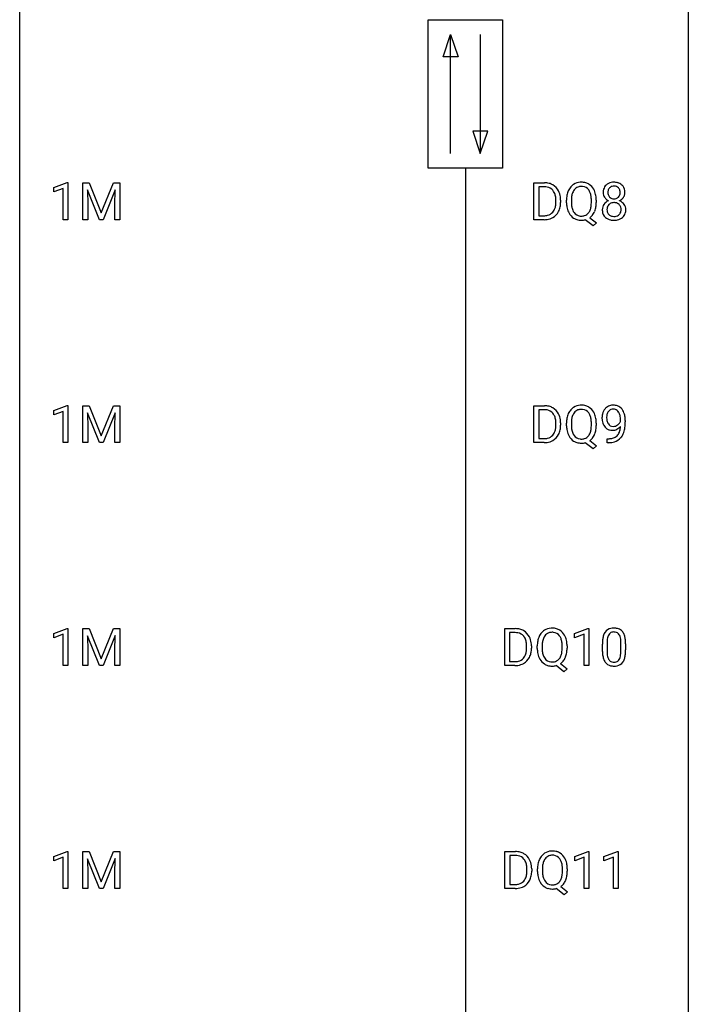
# Model space of a CAD drawing. Extents: x 3 to 27, y -3 to 148.
# Drawn here: x 3 to 27, y 32 to 67 of the extents above; entities that cross this region are included whole.
import ezdxf

# ---------------------------------------------------------------- set-up
doc = ezdxf.new("R2010")
doc.units = 0
doc.layers.add('DEFAULT_255_1_388', color=255, linetype='CONTINUOUS')
doc.layers.add('DEFAULT_255_2_778', color=255, linetype='CONTINUOUS')

msp = doc.modelspace()

# ---------------------------------------------------------------- linework, layer by layer
at = {"layer": 'DEFAULT_255_1_388'}
for p, q in [((3.993, 61.357), (4.472, 61.536)), ((3.993, 61.205), (3.993, 61.357)), ((4.472, 61.536), (4.498, 61.536)), ((4.498, 61.536), (4.498, 60.214)), ((5.031, 61.53), (5.255, 61.53)), ((5.031, 60.214), (5.031, 61.53)), ((5.255, 61.53), (5.685, 60.457)), ((5.685, 60.457), (6.116, 61.53)), ((6.116, 61.53), (6.341, 61.53)), ((6.341, 61.53), (6.341, 60.214)), ((21.093, 60.214), (21.093, 61.53)), ((21.093, 61.53), (21.464, 61.53)), ((21.469, 61.387), (21.266, 61.387)), ((21.266, 61.387), (21.266, 60.356)), ((4.33, 61.328), (3.993, 61.205)), ((4.33, 60.214), (4.33, 61.328)), ((5.619, 60.214), (5.188, 61.277)), ((5.188, 61.277), (5.205, 60.727)), ((6.183, 61.28), (5.751, 60.214)), ((6.167, 60.727), (6.183, 61.28)), ((5.205, 60.727), (5.205, 60.214)), ((6.167, 60.214), (6.167, 60.727)), ((21.873, 60.836), (21.873, 60.913)), ((22.044, 60.916), (22.044, 60.832)), ((22.252, 60.818), (22.252, 60.913)), ((22.426, 60.926), (22.426, 60.83)), ((23.138, 60.817), (23.138, 60.915)), ((23.311, 60.914), (23.311, 60.83)), ((21.266, 60.356), (21.449, 60.356)), ((4.498, 60.214), (4.33, 60.214)), ((5.205, 60.214), (5.031, 60.214)), ((5.751, 60.214), (5.619, 60.214)), ((6.341, 60.214), (6.167, 60.214)), ((21.457, 60.214), (21.093, 60.214)), ((23.197, 59.992), (22.92, 60.213)), ((23.081, 60.286), (23.316, 60.101)), ((23.316, 60.101), (23.197, 59.992)), ((3.993, 53.419), (4.472, 53.599)), ((3.993, 53.267), (3.993, 53.419)), ((4.33, 53.391), (3.993, 53.267)), ((4.33, 52.277), (4.33, 53.391)), ((4.472, 53.599), (4.498, 53.599)), ((4.498, 53.599), (4.498, 52.277)), ((5.031, 53.592), (5.255, 53.592)), ((5.031, 52.277), (5.031, 53.592)), ((5.619, 52.277), (5.188, 53.339)), ((5.188, 53.339), (5.205, 52.789)), ((5.255, 53.592), (5.685, 52.519)), ((5.685, 52.519), (6.116, 53.592)), ((6.183, 53.342), (5.751, 52.277)), ((6.116, 53.592), (6.341, 53.592)), ((6.167, 52.789), (6.183, 53.342)), ((6.341, 53.592), (6.341, 52.277)), ((21.093, 52.277), (21.093, 53.592)), ((21.093, 53.592), (21.464, 53.592)), ((21.469, 53.45), (21.266, 53.45)), ((21.266, 53.45), (21.266, 52.419)), ((21.873, 52.899), (21.873, 52.975)), ((22.044, 52.979), (22.044, 52.895)), ((22.252, 52.88), (22.252, 52.975)), ((22.426, 52.989), (22.426, 52.892)), ((23.138, 52.88), (23.138, 52.977)), ((23.311, 52.976), (23.311, 52.892)), ((24.177, 53.034), (24.177, 53.101)), ((24.344, 53.067), (24.344, 53.018)), ((5.205, 52.789), (5.205, 52.277)), ((6.167, 52.277), (6.167, 52.789)), ((4.498, 52.277), (4.33, 52.277)), ((5.205, 52.277), (5.031, 52.277)), ((5.751, 52.277), (5.619, 52.277)), ((6.341, 52.277), (6.167, 52.277)), ((21.457, 52.277), (21.093, 52.277)), ((21.266, 52.419), (21.449, 52.419)), ((23.197, 52.055), (22.92, 52.275)), ((23.081, 52.348), (23.316, 52.164)), ((23.701, 52.276), (23.701, 52.417)), ((23.701, 52.417), (23.737, 52.417)), ((23.734, 52.276), (23.701, 52.276)), ((23.316, 52.164), (23.197, 52.055)), ((3.993, 45.482), (4.472, 45.661)), ((4.472, 45.661), (4.498, 45.661)), ((4.498, 45.661), (4.498, 44.339)), ((5.031, 45.655), (5.255, 45.655)), ((5.031, 44.339), (5.031, 45.655)), ((5.255, 45.655), (5.685, 44.582)), ((5.685, 44.582), (6.116, 45.655)), ((6.116, 45.655), (6.341, 45.655)), ((6.341, 45.655), (6.341, 44.339)), ((20.053, 44.339), (20.053, 45.655)), ((20.053, 45.655), (20.424, 45.655)), ((22.539, 45.482), (23.018, 45.661)), ((23.018, 45.661), (23.044, 45.661)), ((23.044, 45.661), (23.044, 44.339)), ((3.993, 45.33), (3.993, 45.482)), ((4.33, 45.453), (3.993, 45.33)), ((4.33, 44.339), (4.33, 45.453)), ((5.619, 44.339), (5.188, 45.402)), ((5.188, 45.402), (5.205, 44.852)), ((6.183, 45.405), (5.751, 44.339)), ((6.167, 44.852), (6.183, 45.405)), ((20.428, 45.512), (20.226, 45.512)), ((20.226, 45.512), (20.226, 44.481)), ((22.539, 45.33), (22.539, 45.482)), ((22.876, 45.453), (22.539, 45.33)), ((22.876, 44.339), (22.876, 45.453)), ((20.832, 44.961), (20.832, 45.038)), ((21.004, 45.041), (21.004, 44.957)), ((21.212, 44.943), (21.212, 45.038)), ((21.385, 45.051), (21.385, 44.955)), ((22.097, 44.942), (22.097, 45.04)), ((22.271, 45.039), (22.271, 44.955)), ((23.529, 44.878), (23.529, 45.101)), ((23.696, 45.142), (23.696, 44.874)), ((24.192, 44.855), (24.192, 45.129)), ((24.359, 45.117), (24.359, 44.901)), ((5.205, 44.852), (5.205, 44.339)), ((6.167, 44.339), (6.167, 44.852)), ((4.498, 44.339), (4.33, 44.339)), ((5.205, 44.339), (5.031, 44.339)), ((5.751, 44.339), (5.619, 44.339)), ((6.341, 44.339), (6.167, 44.339)), ((20.417, 44.339), (20.053, 44.339)), ((20.226, 44.481), (20.409, 44.481)), ((22.157, 44.117), (21.88, 44.338)), ((22.04, 44.411), (22.275, 44.226)), ((22.275, 44.226), (22.157, 44.117)), ((23.044, 44.339), (22.876, 44.339)), ((3.993, 37.544), (4.472, 37.724)), ((3.993, 37.392), (3.993, 37.544)), ((4.33, 37.516), (3.993, 37.392)), ((4.33, 36.402), (4.33, 37.516)), ((4.472, 37.724), (4.498, 37.724)), ((4.498, 37.724), (4.498, 36.402)), ((5.031, 37.717), (5.255, 37.717)), ((5.031, 36.402), (5.031, 37.717)), ((5.255, 37.717), (5.685, 36.644)), ((5.685, 36.644), (6.116, 37.717)), ((6.116, 37.717), (6.341, 37.717)), ((6.341, 37.717), (6.341, 36.402)), ((20.062, 36.402), (20.062, 37.717)), ((20.062, 37.717), (20.433, 37.717)), ((20.437, 37.575), (20.235, 37.575)), ((20.235, 37.575), (20.235, 36.544)), ((22.548, 37.544), (23.027, 37.724)), ((22.548, 37.392), (22.548, 37.544)), ((22.885, 37.516), (22.548, 37.392)), ((22.885, 36.402), (22.885, 37.516)), ((23.027, 37.724), (23.053, 37.724)), ((23.053, 37.724), (23.053, 36.402)), ((23.587, 37.544), (24.066, 37.724)), ((23.587, 37.392), (23.587, 37.544)), ((23.924, 37.516), (23.587, 37.392)), ((23.924, 36.402), (23.924, 37.516)), ((24.066, 37.724), (24.092, 37.724)), ((24.092, 37.724), (24.092, 36.402)), ((5.619, 36.402), (5.188, 37.464)), ((5.188, 37.464), (5.205, 36.914)), ((6.183, 37.467), (5.751, 36.402)), ((6.167, 36.914), (6.183, 37.467)), ((5.205, 36.914), (5.205, 36.402)), ((6.167, 36.402), (6.167, 36.914)), ((20.841, 37.024), (20.841, 37.1)), ((21.013, 37.104), (21.013, 37.02)), ((21.221, 37.005), (21.221, 37.1)), ((21.394, 37.114), (21.394, 37.017)), ((22.106, 37.005), (22.106, 37.102)), ((22.28, 37.101), (22.28, 37.017)), ((20.235, 36.544), (20.418, 36.544)), ((22.049, 36.473), (22.284, 36.289)), ((4.498, 36.402), (4.33, 36.402)), ((5.205, 36.402), (5.031, 36.402)), ((5.751, 36.402), (5.619, 36.402)), ((6.341, 36.402), (6.167, 36.402)), ((20.426, 36.402), (20.062, 36.402)), ((22.166, 36.18), (21.889, 36.4)), ((22.284, 36.289), (22.166, 36.18)), ((23.053, 36.402), (22.885, 36.402)), ((24.092, 36.402), (23.924, 36.402))]:
    msp.add_line(p, q, dxfattribs=at)
for centre, radius, start, end in [((21.469, 60.87), 0.66, 75.41, 90.3803), ((21.466, 60.873), 0.514, 79.2154, 89.7445), ((21.503, 61.037), 0.347, 40.384, 80.1431), ((21.494, 60.978), 0.549, 60.1455, 75.189), ((21.512, 61.009), 0.513, 26.5254, 60.1451), ((22.823, 61.024), 0.553, 139.626, 156.0379), ((22.757, 61.077), 0.468, 122.6415, 139.3432), ((22.768, 61.056), 0.491, 93.0225, 122.4556), ((22.767, 61.096), 0.303, 110.9287, 143.9411), ((22.777, 61.056), 0.343, 89.3101, 109.989), ((22.781, 60.948), 0.6, 89.9757, 93.6341), ((22.785, 60.99), 0.558, 73.9666, 90.4228), ((22.781, 60.973), 0.426, 83.7963, 90.0959), ((22.802, 61.099), 0.299, 35.6594, 85.1579), ((22.806, 61.071), 0.475, 57.5177, 73.6815), ((22.801, 61.067), 0.481, 28.7261, 57.2768), ((23.876, 61.218), 0.314, 132.2456, 164.5091), ((23.908, 61.181), 0.363, 100.7054, 132.1386), ((23.928, 61.209), 0.2, 105.9233, 135.1661), ((23.942, 61.026), 0.522, 89.673, 101.2452), ((23.943, 61.152), 0.259, 89.4777, 105.7297), ((23.949, 61.046), 0.502, 76.2877, 90.4586), ((23.946, 61.132), 0.279, 86.9834, 90.0192), ((23.954, 61.201), 0.21, 44.3958, 88.2499), ((23.984, 61.183), 0.361, 47.8241, 76.4266), ((24.009, 61.213), 0.322, 6.9168, 47.6262), ((21.475, 61.014), 0.383, 26.5778, 40.1534), ((21.37, 60.966), 0.498, 9.6573, 26.1932), ((21.105, 60.918), 0.768, 359.6455, 9.8608), ((21.386, 60.942), 0.656, 7.403, 26.8322), ((21.207, 60.914), 0.837, 0.1606, 7.7176), ((23.181, 60.917), 0.929, 169.5253, 180.2766), ((22.967, 60.957), 0.712, 155.8315, 169.5089), ((23.357, 60.917), 0.932, 174.0509, 179.4175), ((23.087, 60.948), 0.659, 163.0419, 174.314), ((22.872, 61.016), 0.434, 143.5289, 163.298), ((22.715, 61.034), 0.407, 20.0677, 35.9162), ((22.532, 60.967), 0.602, 7.829, 20.0423), ((22.199, 60.919), 0.939, 359.7135, 7.9656), ((22.698, 61.004), 0.601, 24.2451, 29.325), ((22.594, 60.96), 0.714, 9.0644, 23.9639), ((22.34, 60.918), 0.971, 359.7586, 9.1891), ((23.977, 61.191), 0.419, 164.6186, 180.5293), ((23.93, 61.187), 0.372, 179.9991, 181.1691), ((23.866, 61.181), 0.308, 180.4316, 213.2715), ((23.888, 61.196), 0.334, 213.3437, 222.6274), ((24.023, 61.186), 0.298, 168.3802, 180.3602), ((23.998, 61.182), 0.273, 179.5033, 194.9126), ((23.93, 61.207), 0.203, 135.3052, 168.9884), ((23.932, 61.164), 0.204, 194.9721, 224.1944), ((23.928, 61.162), 0.2, 224.2962, 262.0157), ((23.965, 61.158), 0.196, 285.1585, 315.9485), ((23.956, 61.201), 0.208, 16.3252, 44.7914), ((23.955, 61.167), 0.209, 316.0414, 351.9161), ((23.991, 61.209), 0.351, 296.7588, 325.7536), ((23.902, 61.186), 0.264, 359.479, 16.0678), ((23.873, 61.183), 0.293, 351.1058, 0.1939), ((24.035, 61.179), 0.298, 325.8415, 338.4794), ((24.016, 61.184), 0.318, 338.8763, 0.5167), ((23.876, 61.188), 0.458, 359.8416, 7.9697), ((21.253, 60.812), 0.619, 343.3325, 355.8549), ((21.016, 60.835), 0.856, 355.4989, 0.079), ((21.412, 60.791), 0.629, 333.0707, 348.7181), ((21.225, 60.828), 0.819, 348.729, 0.3013), ((23.184, 60.824), 0.932, 180.3723, 188.9254), ((22.96, 60.786), 0.705, 188.7217, 204.824), ((23.299, 60.825), 0.874, 179.6829, 188.9632), ((22.999, 60.776), 0.569, 188.8099, 202.93), ((22.48, 60.786), 0.655, 342.4092, 353.6452), ((22.162, 60.826), 0.976, 353.4028, 359.4847), ((22.595, 60.78), 0.713, 338.6861, 351.5541), ((22.304, 60.825), 1.007, 351.4531, 0.2488), ((23.862, 60.573), 0.335, 145.6796, 180.626), ((23.88, 60.56), 0.357, 115.5538, 145.6416), ((23.901, 61.211), 0.355, 222.955, 244.137), ((23.927, 60.592), 0.231, 135.34, 172.1044), ((23.919, 60.492), 0.436, 113.2433, 116.2058), ((23.921, 60.597), 0.223, 104.8857, 135.2446), ((23.941, 60.521), 0.301, 89.4956, 104.8581), ((23.944, 61.244), 0.284, 261.1246, 270.1963), ((23.944, 60.495), 0.328, 82.2613, 90.1434), ((23.948, 61.223), 0.263, 269.4827, 285.0987), ((23.961, 60.585), 0.236, 45.303, 83.1921), ((23.967, 60.59), 0.228, 17.2921, 45.4631), ((23.958, 61.265), 0.416, 296.0928, 297.3613), ((23.987, 60.526), 0.396, 47.9007, 67.1949), ((23.914, 60.576), 0.283, 359.4454, 16.9257), ((24.009, 60.554), 0.361, 35.2364, 47.5511), ((24.039, 60.574), 0.325, 359.276, 35.4014), ((21.453, 60.874), 0.518, 269.497, 284.0205), ((21.493, 60.721), 0.359, 283.7699, 318.1557), ((21.455, 60.749), 0.407, 318.7418, 343.6873), ((21.52, 60.732), 0.505, 299.2531, 333.4571), ((22.87, 60.748), 0.607, 205.1185, 209.6465), ((22.772, 60.687), 0.492, 209.0633, 237.3493), ((22.862, 60.72), 0.422, 203.2072, 215.7877), ((22.767, 60.645), 0.3, 214.7521, 264.2834), ((22.782, 60.741), 0.397, 263.4755, 270.0952), ((22.787, 60.712), 0.368, 269.3649, 287.515), ((22.807, 60.639), 0.293, 288.0629, 323.8116), ((22.709, 60.712), 0.415, 323.6547, 342.6591), ((22.809, 60.668), 0.469, 305.4418, 320.8707), ((22.738, 60.722), 0.558, 321.1169, 336.6796), ((22.7, 60.743), 0.601, 336.2886, 338.3448), ((23.994, 60.569), 0.467, 179.9316, 185.3254), ((23.863, 60.549), 0.335, 184.0105, 228.5071), ((24.017, 60.574), 0.323, 171.2646, 180.1864), ((23.998, 60.571), 0.304, 179.5155, 193.6464), ((23.907, 60.547), 0.209, 193.354, 225.8259), ((23.911, 60.555), 0.218, 226.4181, 255.8552), ((23.94, 60.66), 0.328, 255.4654, 268.7987), ((23.945, 60.755), 0.422, 268.3449, 270.0095), ((23.948, 60.678), 0.345, 269.576, 282.082), ((23.973, 60.566), 0.23, 281.752, 306.6056), ((23.984, 60.548), 0.209, 307.1346, 314.0278), ((23.98, 60.551), 0.214, 314.2552, 350.1694), ((23.885, 60.572), 0.312, 349.4141, 0.2933), ((24.036, 60.543), 0.324, 310.8497, 342.7449), ((23.955, 60.565), 0.409, 343.1293, 0.5776), ((21.451, 60.979), 0.764, 270.4447, 278.4508), ((21.48, 60.809), 0.592, 278.1072, 299.034), ((22.762, 60.674), 0.476, 237.535, 252.1858), ((22.778, 60.735), 0.538, 252.5221, 270.4416), ((22.783, 60.826), 0.629, 269.9937, 271.8317), ((22.787, 60.752), 0.555, 271.6372, 283.8614), ((23.898, 60.591), 0.39, 228.7554, 257.8485), ((23.941, 60.771), 0.575, 257.4586, 270.4286), ((23.949, 60.771), 0.575, 269.6192, 281.979), ((23.989, 60.597), 0.396, 281.5473, 310.917), ((21.469, 52.933), 0.66, 75.41, 90.3803), ((21.466, 52.936), 0.514, 79.2154, 89.7445), ((21.503, 53.099), 0.347, 40.384, 80.1431), ((21.494, 53.04), 0.549, 60.1455, 75.189), ((21.475, 53.077), 0.383, 26.5778, 40.1534), ((21.512, 53.071), 0.513, 26.5254, 60.1451), ((21.386, 53.005), 0.656, 7.403, 26.8322), ((22.967, 53.019), 0.712, 155.8315, 169.5089), ((22.823, 53.086), 0.553, 139.626, 156.0379), ((22.757, 53.139), 0.468, 122.6415, 139.3432), ((22.872, 53.078), 0.434, 143.5289, 163.298), ((22.768, 53.119), 0.491, 93.0225, 122.4556), ((22.767, 53.158), 0.303, 110.9287, 143.9411), ((22.777, 53.118), 0.343, 89.3101, 109.989), ((22.781, 53.01), 0.6, 89.9757, 93.6341), ((22.785, 53.053), 0.558, 73.9666, 90.4228), ((22.781, 53.036), 0.426, 83.7963, 90.0959), ((22.802, 53.161), 0.299, 35.6594, 85.1579), ((22.806, 53.133), 0.475, 57.5177, 73.6815), ((22.715, 53.096), 0.407, 20.0677, 35.9162), ((22.801, 53.129), 0.481, 28.7261, 57.2768), ((22.698, 53.066), 0.601, 24.2451, 29.325), ((22.594, 53.023), 0.714, 9.0644, 23.9639), ((24.113, 53.159), 0.597, 166.7586, 180.32), ((24.018, 53.179), 0.5, 154.6955, 166.5679), ((23.922, 53.228), 0.392, 136.3325, 155.0871), ((23.891, 53.255), 0.351, 121.2366, 135.968), ((23.981, 53.205), 0.296, 142.1024, 166.3835), ((23.906, 53.225), 0.384, 96.8455, 120.9881), ((23.92, 53.255), 0.217, 112.9382, 142.5321), ((23.922, 53.239), 0.232, 89.273, 111.914), ((23.923, 53.12), 0.49, 89.8872, 97.2798), ((23.929, 53.192), 0.419, 70.6506, 90.6748), ((23.927, 53.274), 0.198, 50.385, 90.6705), ((23.877, 53.213), 0.276, 34.1249, 50.3071), ((23.943, 53.25), 0.359, 36.7493, 69.822), ((23.822, 53.172), 0.345, 27.2018, 34.6834), ((23.754, 53.141), 0.419, 9.9432, 26.7699), ((23.831, 53.162), 0.502, 15.3958, 37.0841), ((23.592, 53.092), 0.751, 3.9488, 15.6799), ((21.37, 53.028), 0.498, 9.6573, 26.1932), ((21.105, 52.98), 0.768, 359.6455, 9.8608), ((21.207, 52.977), 0.837, 0.1606, 7.7176), ((23.181, 52.98), 0.929, 169.5253, 180.2766), ((23.357, 52.979), 0.932, 174.0509, 179.4175), ((23.087, 53.011), 0.659, 163.0419, 174.314), ((22.532, 53.03), 0.602, 7.829, 20.0423), ((22.199, 52.982), 0.939, 359.7135, 7.9656), ((22.34, 52.98), 0.971, 359.7586, 9.1891), ((24.14, 53.155), 0.624, 179.9653, 184.3011), ((24.038, 53.144), 0.521, 183.9375, 204.1276), ((24.114, 53.171), 0.433, 166.1101, 178.6654), ((24.232, 53.164), 0.551, 178.2642, 180.011), ((24.142, 53.161), 0.461, 179.6162, 191.8786), ((24.004, 53.131), 0.32, 191.6193, 215.2971), ((23.98, 53.116), 0.292, 215.7259, 216.5355), ((23.921, 53.069), 0.217, 215.7487, 239.9728), ((23.892, 53.161), 0.312, 305.5071, 327.0774), ((23.905, 53.15), 0.295, 327.4106, 336.8397), ((23.557, 53.105), 0.62, 359.6632, 10.1176), ((22.803, 53.01), 1.541, 352.8366, 0.2784), ((23.321, 53.068), 1.023, 359.9291, 4.2665), ((21.455, 52.812), 0.407, 318.7418, 343.6873), ((21.253, 52.875), 0.619, 343.3325, 355.8549), ((21.016, 52.897), 0.856, 355.4989, 0.079), ((21.412, 52.854), 0.629, 333.0707, 348.7181), ((21.225, 52.891), 0.819, 348.729, 0.3013), ((23.184, 52.887), 0.932, 180.3723, 188.9254), ((22.96, 52.849), 0.705, 188.7217, 204.824), ((23.299, 52.887), 0.874, 179.6829, 188.9632), ((22.999, 52.838), 0.569, 188.8099, 202.93), ((22.862, 52.783), 0.422, 203.2072, 215.7877), ((22.709, 52.774), 0.415, 323.6547, 342.6591), ((22.48, 52.849), 0.655, 342.4092, 353.6452), ((22.162, 52.888), 0.976, 353.4028, 359.4847), ((22.595, 52.843), 0.713, 338.6861, 351.5541), ((22.304, 52.888), 1.007, 351.4531, 0.2488), ((23.962, 53.111), 0.438, 204.3451, 209.0455), ((23.89, 53.067), 0.354, 208.4727, 236.2135), ((23.872, 53.044), 0.325, 236.4717, 254.3539), ((23.888, 53.107), 0.39, 254.5997, 270.4178), ((23.914, 53.063), 0.208, 241.0651, 269.281), ((23.891, 53.109), 0.392, 269.9969, 270.7871), ((23.895, 53.055), 0.338, 270.2632, 297.3852), ((23.918, 53.119), 0.264, 268.4083, 270.007), ((23.919, 53.113), 0.258, 269.9447, 306.825), ((23.862, 53.118), 0.409, 297.4036, 320.0168), ((23.822, 52.767), 0.336, 313.8526, 338.599), ((23.64, 52.842), 0.533, 338.2523, 351.2432), ((23.368, 52.888), 0.808, 350.9409, 357.669), ((23.76, 52.811), 0.559, 322.8579, 342.1527), ((23.398, 52.933), 0.941, 341.8359, 352.9884), ((21.453, 52.937), 0.518, 269.497, 284.0205), ((21.451, 53.041), 0.764, 270.4447, 278.4508), ((21.48, 52.872), 0.592, 278.1072, 299.034), ((21.493, 52.783), 0.359, 283.7699, 318.1557), ((21.52, 52.795), 0.505, 299.2531, 333.4571), ((22.87, 52.811), 0.607, 205.1185, 209.6465), ((22.772, 52.749), 0.492, 209.0633, 237.3493), ((22.762, 52.736), 0.476, 237.535, 252.1858), ((22.767, 52.707), 0.3, 214.7521, 264.2834), ((22.778, 52.797), 0.538, 252.5221, 270.4416), ((22.782, 52.803), 0.397, 263.4755, 270.0952), ((22.787, 52.774), 0.368, 269.3649, 287.515), ((22.783, 52.888), 0.629, 269.9937, 271.8317), ((22.787, 52.814), 0.555, 271.6372, 283.8614), ((22.807, 52.701), 0.293, 288.0629, 323.8116), ((22.809, 52.73), 0.469, 305.4418, 320.8707), ((22.738, 52.785), 0.558, 321.1169, 336.6796), ((22.7, 52.806), 0.601, 336.2886, 338.3448), ((23.719, 53.293), 1.017, 270.8209, 273.401), ((23.729, 53.088), 0.671, 270.6215, 281.4062), ((23.741, 53.04), 0.763, 272.9281, 286.4924), ((23.778, 52.857), 0.435, 281.1853, 299.0622), ((23.823, 52.78), 0.49, 285.9541, 318.8879), ((23.82, 52.776), 0.344, 299.5068, 313.12), ((23.857, 52.745), 0.441, 319.3348, 322.1002), ((20.428, 44.995), 0.66, 75.41, 90.3803), ((20.454, 45.103), 0.549, 60.1455, 75.189), ((20.472, 45.134), 0.513, 26.5254, 60.1451), ((21.717, 45.202), 0.468, 122.6415, 139.3432), ((21.728, 45.181), 0.491, 93.0225, 122.4556), ((21.74, 45.073), 0.6, 89.9757, 93.6341), ((21.745, 45.115), 0.558, 73.9666, 90.4228), ((21.765, 45.196), 0.475, 57.5177, 73.6815), ((21.76, 45.192), 0.481, 28.7261, 57.2768), ((23.891, 45.345), 0.322, 101.644, 144.5143), ((23.939, 45.155), 0.518, 89.5283, 102.582), ((23.948, 45.151), 0.522, 77.0438, 90.5082), ((23.993, 45.335), 0.332, 48.2778, 77.4996), ((24.001, 45.35), 0.316, 36.3142, 47.6307), ((20.426, 44.998), 0.514, 79.2154, 89.7445), ((20.463, 45.162), 0.347, 40.384, 80.1431), ((20.434, 45.139), 0.383, 26.5778, 40.1534), ((20.33, 45.091), 0.498, 9.6573, 26.1932), ((20.346, 45.067), 0.656, 7.403, 26.8322), ((21.927, 45.082), 0.712, 155.8315, 169.5089), ((21.783, 45.149), 0.553, 139.626, 156.0379), ((22.046, 45.073), 0.659, 163.0419, 174.314), ((21.832, 45.141), 0.434, 143.5289, 163.298), ((21.727, 45.221), 0.303, 110.9287, 143.9411), ((21.736, 45.181), 0.343, 89.3101, 109.989), ((21.741, 45.098), 0.426, 83.7963, 90.0959), ((21.762, 45.224), 0.299, 35.6594, 85.1579), ((21.675, 45.159), 0.407, 20.0677, 35.9162), ((21.492, 45.092), 0.602, 7.829, 20.0423), ((21.658, 45.129), 0.601, 24.2451, 29.325), ((21.554, 45.085), 0.714, 9.0644, 23.9639), ((24.873, 45.107), 1.344, 173.7674, 180.2316), ((24.365, 45.164), 0.833, 164.3059, 173.9001), ((24.037, 45.258), 0.492, 148.7922, 164.5682), ((23.93, 45.318), 0.369, 144.5884, 148.1162), ((24.646, 45.147), 0.95, 172.0258, 178.0705), ((24.275, 45.2), 0.575, 163.3765, 172.1411), ((24.04, 45.272), 0.329, 149.4208, 163.6283), ((23.92, 45.344), 0.189, 105.7981, 149.7388), ((23.94, 45.269), 0.267, 89.3804, 105.6764), ((23.944, 45.24), 0.296, 81.1057, 90.2187), ((23.965, 45.339), 0.195, 30.7408, 82.4658), ((23.906, 45.3), 0.265, 24.2875, 31.3934), ((23.774, 45.244), 0.409, 12.0807, 23.8171), ((23.464, 45.175), 0.726, 4.8365, 12.2906), ((22.99, 45.133), 1.202, 359.8093, 4.9408), ((23.904, 45.284), 0.434, 18.2931, 35.677), ((23.618, 45.186), 0.736, 8.0247, 18.5606), ((23.149, 45.117), 1.21, 1.1275, 8.1718), ((20.212, 44.937), 0.619, 343.3325, 355.8549), ((20.064, 45.043), 0.768, 359.6455, 9.8608), ((19.976, 44.96), 0.856, 355.4989, 0.079), ((20.185, 44.953), 0.819, 348.729, 0.3013), ((20.167, 45.039), 0.837, 0.1606, 7.7176), ((22.141, 45.042), 0.929, 169.5253, 180.2766), ((22.144, 44.949), 0.932, 180.3723, 188.9254), ((22.317, 45.042), 0.932, 174.0509, 179.4175), ((22.259, 44.95), 0.874, 179.6829, 188.9632), ((21.159, 45.044), 0.939, 359.7135, 7.9656), ((21.121, 44.951), 0.976, 353.4028, 359.4847), ((21.3, 45.043), 0.971, 359.7586, 9.1891), ((21.264, 44.95), 1.007, 351.4531, 0.2488), ((25.04, 44.898), 1.512, 180.7435, 181.1522), ((24.988, 45.131), 1.292, 177.8639, 179.5036), ((24.866, 44.87), 1.171, 179.7996, 185.2461), ((22.981, 44.895), 1.378, 353.8441, 0.2288), ((22.784, 45.102), 1.575, 0.5433, 1.3867), ((20.453, 44.846), 0.359, 283.7699, 318.1557), ((20.415, 44.874), 0.407, 318.7418, 343.6873), ((20.48, 44.857), 0.505, 299.2531, 333.4571), ((20.371, 44.916), 0.629, 333.0707, 348.7181), ((21.92, 44.911), 0.705, 188.7217, 204.824), ((21.83, 44.873), 0.607, 205.1185, 209.6465), ((21.732, 44.812), 0.492, 209.0633, 237.3493), ((21.959, 44.901), 0.569, 188.8099, 202.93), ((21.822, 44.845), 0.422, 203.2072, 215.7877), ((21.726, 44.77), 0.3, 214.7521, 264.2834), ((21.766, 44.764), 0.293, 288.0629, 323.8116), ((21.668, 44.837), 0.415, 323.6547, 342.6591), ((21.44, 44.911), 0.655, 342.4092, 353.6452), ((21.698, 44.847), 0.558, 321.1169, 336.6796), ((21.66, 44.868), 0.601, 336.2886, 338.3448), ((21.554, 44.905), 0.713, 338.6861, 351.5541), ((24.735, 44.886), 1.207, 180.8977, 188.0055), ((24.29, 44.822), 0.757, 187.8816, 198.2347), ((24.01, 44.727), 0.462, 197.9695, 215.2623), ((24.411, 44.827), 0.714, 185.1412, 193.0082), ((24.114, 44.757), 0.408, 192.7897, 205.2507), ((23.996, 44.704), 0.279, 205.8002, 211.2546), ((23.937, 44.665), 0.208, 210.379, 238.4008), ((23.964, 44.653), 0.193, 287.7958, 329.0809), ((23.856, 44.72), 0.32, 328.6635, 343.3325), ((23.611, 44.796), 0.576, 343.0498, 351.9392), ((23.221, 44.854), 0.97, 351.8072, 357.7958), ((22.858, 44.872), 1.334, 357.5871, 359.2682), ((23.84, 44.741), 0.503, 329.2804, 344.7473), ((23.503, 44.837), 0.853, 344.4935, 353.9764), ((20.413, 44.999), 0.518, 269.497, 284.0205), ((20.411, 45.104), 0.764, 270.4447, 278.4508), ((20.44, 44.934), 0.592, 278.1072, 299.034), ((21.722, 44.799), 0.476, 237.535, 252.1858), ((21.738, 44.86), 0.538, 252.5221, 270.4416), ((21.742, 44.866), 0.397, 263.4755, 270.0952), ((21.746, 44.837), 0.368, 269.3649, 287.515), ((21.742, 44.951), 0.629, 269.9937, 271.8317), ((21.747, 44.877), 0.555, 271.6372, 283.8614), ((21.769, 44.793), 0.469, 305.4418, 320.8707), ((23.895, 44.65), 0.323, 215.8618, 257.2788), ((23.941, 44.825), 0.503, 256.6229, 270.5105), ((23.935, 44.67), 0.212, 239.6522, 265.9794), ((23.945, 44.746), 0.288, 265.1324, 270.0603), ((23.948, 44.709), 0.251, 269.3314, 287.218), ((23.949, 44.838), 0.517, 269.5979, 281.6733), ((23.994, 44.65), 0.324, 280.5802, 324.9173), ((23.951, 44.68), 0.375, 324.9361, 328.6153), ((20.437, 37.058), 0.66, 75.41, 90.3803), ((20.435, 37.061), 0.514, 79.2154, 89.7445), ((20.472, 37.224), 0.347, 40.384, 80.1431), ((20.463, 37.165), 0.549, 60.1455, 75.189), ((20.481, 37.196), 0.513, 26.5254, 60.1451), ((21.792, 37.211), 0.553, 139.626, 156.0379), ((21.726, 37.264), 0.468, 122.6415, 139.3432), ((21.737, 37.244), 0.491, 93.0225, 122.4556), ((21.736, 37.283), 0.303, 110.9287, 143.9411), ((21.745, 37.243), 0.343, 89.3101, 109.989), ((21.749, 37.135), 0.6, 89.9757, 93.6341), ((21.754, 37.178), 0.558, 73.9666, 90.4228), ((21.75, 37.161), 0.426, 83.7963, 90.0959), ((21.771, 37.286), 0.299, 35.6594, 85.1579), ((21.774, 37.258), 0.475, 57.5177, 73.6815), ((21.769, 37.254), 0.481, 28.7261, 57.2768), ((20.443, 37.202), 0.383, 26.5778, 40.1534), ((20.339, 37.153), 0.498, 9.6573, 26.1932), ((20.073, 37.105), 0.768, 359.6455, 9.8608), ((20.355, 37.13), 0.656, 7.403, 26.8322), ((20.176, 37.102), 0.837, 0.1606, 7.7176), ((22.15, 37.105), 0.929, 169.5253, 180.2766), ((21.936, 37.144), 0.712, 155.8315, 169.5089), ((22.326, 37.104), 0.932, 174.0509, 179.4175), ((22.055, 37.136), 0.659, 163.0419, 174.314), ((21.841, 37.203), 0.434, 143.5289, 163.298), ((21.684, 37.221), 0.407, 20.0677, 35.9162), ((21.501, 37.155), 0.602, 7.829, 20.0423), ((21.168, 37.107), 0.939, 359.7135, 7.9656), ((21.667, 37.191), 0.601, 24.2451, 29.325), ((21.563, 37.148), 0.714, 9.0644, 23.9639), ((21.309, 37.105), 0.971, 359.7586, 9.1891), ((20.424, 36.937), 0.407, 318.7418, 343.6873), ((20.221, 37), 0.619, 343.3325, 355.8549), ((19.985, 37.022), 0.856, 355.4989, 0.079), ((20.38, 36.979), 0.629, 333.0707, 348.7181), ((20.194, 37.016), 0.819, 348.729, 0.3013), ((22.153, 37.012), 0.932, 180.3723, 188.9254), ((21.929, 36.974), 0.705, 188.7217, 204.824), ((22.268, 37.012), 0.874, 179.6829, 188.9632), ((21.968, 36.963), 0.569, 188.8099, 202.93), ((21.449, 36.974), 0.655, 342.4092, 353.6452), ((21.13, 37.013), 0.976, 353.4028, 359.4847), ((21.563, 36.968), 0.713, 338.6861, 351.5541), ((21.273, 37.013), 1.007, 351.4531, 0.2488), ((20.422, 37.062), 0.518, 269.497, 284.0205), ((20.449, 36.997), 0.592, 278.1072, 299.034), ((20.462, 36.908), 0.359, 283.7699, 318.1557), ((20.489, 36.92), 0.505, 299.2531, 333.4571), ((21.839, 36.936), 0.607, 205.1185, 209.6465), ((21.741, 36.874), 0.492, 209.0633, 237.3493), ((21.831, 36.908), 0.422, 203.2072, 215.7877), ((21.731, 36.861), 0.476, 237.535, 252.1858), ((21.735, 36.832), 0.3, 214.7521, 264.2834), ((21.751, 36.928), 0.397, 263.4755, 270.0952), ((21.755, 36.899), 0.368, 269.3649, 287.515), ((21.775, 36.826), 0.293, 288.0629, 323.8116), ((21.677, 36.899), 0.415, 323.6547, 342.6591), ((21.778, 36.855), 0.469, 305.4418, 320.8707), ((21.707, 36.91), 0.558, 321.1169, 336.6796), ((21.669, 36.931), 0.601, 336.2886, 338.3448), ((20.42, 37.166), 0.764, 270.4447, 278.4508), ((21.747, 36.922), 0.538, 252.5221, 270.4416), ((21.751, 37.013), 0.629, 269.9937, 271.8317), ((21.756, 36.939), 0.555, 271.6372, 283.8614)]:
    msp.add_arc(centre, radius, start, end, dxfattribs=at)
at = {"layer": 'DEFAULT_255_2_778'}
for p, q in [((2.778, -1.984), (2.778, 147.241)), ((26.591, 147.241), (26.591, -1.984)), ((17.33, 67.336), (19.976, 67.336)), ((17.33, 62.045), (17.33, 67.336)), ((19.976, 67.336), (19.976, 62.045)), ((17.859, 66.014), (18.124, 66.807)), ((18.124, 62.574), (18.124, 66.807)), ((18.124, 66.807), (18.389, 66.014)), ((19.182, 66.807), (19.182, 62.574)), ((18.389, 66.014), (17.859, 66.014)), ((18.918, 63.368), (19.182, 62.574)), ((19.447, 63.368), (18.918, 63.368)), ((19.182, 62.574), (19.447, 63.368)), ((19.976, 62.045), (17.33, 62.045)), ((18.653, 62.045), (18.653, 5.159))]:
    msp.add_line(p, q, dxfattribs=at)

doc.saveas('drawing.dxf')
